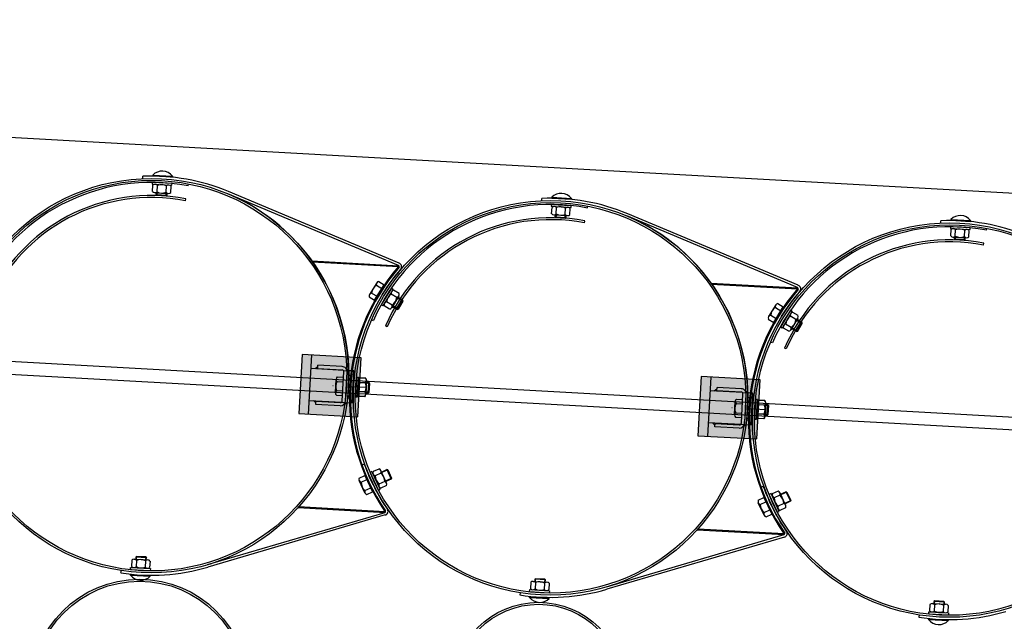
# Model space of a CAD drawing. Units: millimetres. Extents: x 202312 to 249812, y -55402 to 18598.
# Drawn here: x 226046 to 227544, y -13285 to -12369 of the extents above; entities that cross this region are included whole.
import ezdxf

# ---------------------------------------------------------------- set-up
doc = ezdxf.new("R2010")
doc.units = ezdxf.units.MM
doc.linetypes.add('DASHDOT', pattern=[1, 0.5, -0.25, 0, -0.25])
doc.linetypes.add('HIDDEN', pattern=[9.525, 6.35, -3.175])
doc.layers.add('1', color=7, linetype='Continuous')
doc.layers.add('5', color=5, linetype='Continuous')

msp = doc.modelspace()

# ---------------------------------------------------------------- hatches: boundary and pattern name
at = {"layer": '1'}
for points in [[(226490.5, -12736.3), (226491.7, -12736.4), (226491.7, -12737.8, 0.001599)], [(226622.3, -12743.6), (226622.9, -12743.6, -0.257811), (226623.4, -12746.1), (226622.2, -12745.1)], [(227097.6, -12770), (227098.8, -12770.1), (227098.7, -12771.6, 0.001599)], [(227229.4, -12777.3), (227230, -12777.4, -0.257811), (227230.4, -12779.8), (227229.3, -12778.8)], [(226469.7, -13111.5), (226470.9, -13111.6), (226471, -13110.1, -0.001599)], [(226602.1, -13118.8), (226601.5, -13118.8), (226601.5, -13117.3), (226602.8, -13116.5, -0.257811)], [(227076.7, -13145.2), (227077.9, -13145.3), (227078, -13143.8, -0.001599)], [(227209.1, -13152.6), (227208.5, -13152.6), (227208.6, -13151.1), (227209.8, -13150.2, -0.257811)]]:
    msp.add_hatch(color=256, dxfattribs=at).paths.add_polyline_path(points)
at = {"layer": '1', "ltscale": 500}
for points in [[(226475.7, -12878.6), (226470.7, -12968.4), (226560.6, -12973.4), (226565.6, -12883.6)], [(227082.8, -12912.3), (227077.8, -13002.2), (227167.7, -13007.2), (227172.7, -12917.3)]]:
    msp.add_hatch(color=256, dxfattribs=at).paths.add_polyline_path(points)
h = msp.add_hatch(color=256, dxfattribs=at)
h.paths.add_polyline_path([(226499.5, -12900.8), (226495.6, -12900.6), (226499.7, -12897.5), (226499.6, -12899.9)])
h.paths.add_polyline_path([(226547.5, -12903.4), (226544.2, -12903.3, 0.120314), (226542.5, -12899.9)])
h = msp.add_hatch(color=256, dxfattribs=at)
h.paths.add_polyline_path([(227106.6, -12934.5), (227102.6, -12934.3), (227106.8, -12931.2), (227106.7, -12933.7)])
h.paths.add_polyline_path([(227154.6, -12937.2), (227151.2, -12937, 0.120314), (227149.6, -12933.6)])
h = msp.add_hatch(color=256, dxfattribs=at)
h.paths.add_polyline_path([(226496.7, -12952.3), (226492.9, -12948.8), (226496.9, -12949), (226496.8, -12949.9)])
h.paths.add_polyline_path([(226539.5, -12954.7, 0.120314), (226541.5, -12951.5), (226544.8, -12951.7)])
h = msp.add_hatch(color=256, dxfattribs=at)
h.paths.add_polyline_path([(227103.7, -12986), (227099.9, -12982.5), (227103.9, -12982.7), (227103.9, -12983.6)])
h.paths.add_polyline_path([(227146.5, -12988.4, 0.120314), (227148.6, -12985.2), (227151.9, -12985.4)])

# ---------------------------------------------------------------- linework, layer by layer
at = {"color": 0, "ltscale": 500}
for p, q in [((226298.2, -12644.9), (226298.8, -12641.9)), ((226905.3, -12678.6), (226905.8, -12675.7)), ((227512.3, -12712.3), (227512.9, -12709.4)), ((223118.6, -12727), (229052.8, -13056.9)), ((229051.7, -13076.8), (223117.5, -12747)), ((226605.2, -12836.4), (226602.4, -12835.2)), ((227212.3, -12870.2), (227209.5, -12869))]:
    msp.add_line(p, q, dxfattribs=at)
for centre, radius in [((226246.6, -12910.9), 274), ((226246.6, -12910.9), 271), ((226853.7, -12944.6), 274), ((226853.7, -12944.6), 271), ((227460.7, -12978.4), 274), ((227460.7, -12978.4), 271)]:
    msp.add_arc(centre, radius, 79.0229, 156.4649, dxfattribs=at)
at = {"layer": '1'}
for p, q in [((222811.6, -12369.5), (230155.9, -12777.6)), ((226233.4, -12611.2), (226233.2, -12607.7)), ((226248.5, -12605.8), (226278.5, -12607.5)), ((226248.5, -12605.8), (226248.5, -12607)), ((226278.5, -12607.5), (226278.4, -12608.7)), ((226247.9, -12616.5), (226247.8, -12619.5)), ((226247.8, -12619.5), (226277.7, -12621.2)), ((226247.9, -12616.5), (226277.9, -12618.2)), ((226248.3, -12630.8), (226248.8, -12621.2)), ((226255.2, -12631.2), (226255.7, -12621.6)), ((226269, -12631.9), (226269.6, -12622.3)), ((226275.9, -12632.3), (226276.5, -12622.7)), ((226277.7, -12621.2), (226277.9, -12618.2)), ((226251.6, -12632.6), (226272.4, -12633.7)), ((226253.9, -12636), (226254, -12632.7)), ((226269.8, -12636.9), (226253.9, -12636)), ((226254.8, -12637.1), (226253.9, -12636)), ((226268.8, -12637.8), (226254.8, -12637.1)), ((226268.8, -12637.8), (226269.8, -12636.9)), ((226270, -12633.6), (226269.8, -12636.9)), ((226622.3, -12743.1), (226362.6, -12634.2)), ((226623.5, -12739.8), (226363.9, -12631)), ((226855.6, -12639.5), (226855.5, -12640.8)), ((226855.6, -12639.5), (226885.5, -12641.2)), ((226840.5, -12644.9), (226840.3, -12641.4)), ((226855, -12650.3), (226854.8, -12653.3)), ((226854.8, -12653.3), (226884.8, -12654.9)), ((226855, -12650.3), (226884.9, -12651.9)), ((226855.3, -12664.5), (226855.9, -12654.9)), ((226862.3, -12664.9), (226862.8, -12655.3)), ((226876.1, -12665.7), (226876.6, -12656.1)), ((226884.8, -12654.9), (226884.9, -12651.9)), ((226885.5, -12641.2), (226885.5, -12642.4)), ((226858.7, -12666.3), (226879.5, -12667.5)), ((226860.9, -12669.7), (226861.1, -12666.4)), ((226876.9, -12670.6), (226860.9, -12669.7)), ((226861.9, -12670.8), (226860.9, -12669.7)), ((226875.8, -12671.6), (226861.9, -12670.8)), ((226875.8, -12671.6), (226876.9, -12670.6)), ((226877.1, -12667.3), (226876.9, -12670.6)), ((226883, -12666), (226883.5, -12656.5)), ((227229.4, -12776.8), (226969.6, -12668)), ((227230.5, -12773.5), (226971, -12664.7)), ((227447.5, -12678.7), (227447.4, -12675.2)), ((227462.1, -12684), (227461.9, -12687)), ((227462.1, -12684), (227492, -12685.7)), ((227462.6, -12673.3), (227492.6, -12675)), ((227462.6, -12673.3), (227462.6, -12674.5)), ((227491.8, -12688.7), (227492, -12685.7)), ((227492.6, -12675), (227492.5, -12676.2)), ((227461.9, -12687), (227491.8, -12688.7)), ((227462.4, -12698.2), (227462.9, -12688.7)), ((227465.8, -12700), (227486.5, -12701.2)), ((227468, -12703.5), (227468.2, -12700.2)), ((227469.3, -12698.6), (227469.9, -12689)), ((227483.2, -12699.4), (227483.7, -12689.8)), ((227484.1, -12701.1), (227484, -12704.4)), ((227490.1, -12699.8), (227490.6, -12690.2)), ((227468.9, -12704.5), (227468, -12703.5)), ((227484, -12704.4), (227468, -12703.5)), ((227482.9, -12705.3), (227468.9, -12704.5)), ((227482.9, -12705.3), (227484, -12704.4)), ((226490.5, -12736.3), (226622.9, -12743.6)), ((226491.7, -12737.8), (226491.7, -12736.4)), ((226491.7, -12737.8), (226622.2, -12745.1)), ((226622.3, -12743.6), (226622.2, -12745.1)), ((226623.4, -12746.1), (226622.2, -12745.1)), ((226626.3, -12748), (226626, -12748.4)), ((226589.2, -12769.6), (226578.3, -12787.3)), ((226588.7, -12773.4), (226596.9, -12778.4)), ((226592.4, -12767.5), (226600.5, -12772.5)), ((227097.6, -12770), (227230, -12777.4)), ((227098.7, -12771.6), (227098.8, -12770.1)), ((227098.7, -12771.6), (227229.3, -12778.8)), ((226581.5, -12785.2), (226589.7, -12790.2)), ((226611.6, -12777.6), (226596.2, -12803.3)), ((226614.2, -12779.1), (226598.7, -12804.8)), ((226619.6, -12791.8), (226611.4, -12786.9)), ((226611.6, -12777.6), (226614.2, -12779.1)), ((226622.8, -12789.7), (226612.1, -12807.5)), ((226623.2, -12785.9), (226615, -12780.9)), ((227229.4, -12777.3), (227229.3, -12778.8)), ((227230.4, -12779.8), (227229.3, -12778.8)), ((227233.3, -12781.7), (227233.1, -12782.1)), ((226577.9, -12791.1), (226586.1, -12796.2)), ((226598.7, -12804.8), (226596.2, -12803.3)), ((226608.9, -12809.6), (226600.7, -12804.7)), ((226612.5, -12803.7), (226604.3, -12798.8)), ((226613.3, -12805.5), (226621, -12810.1)), ((226621, -12810.1), (226629.2, -12796.4)), ((226629.2, -12796.4), (226621.5, -12791.7)), ((226622.4, -12809.7), (226629.6, -12797.7)), ((226629.6, -12797.7), (226629.2, -12796.4)), ((227196.2, -12803.4), (227185.4, -12821.1)), ((227199.4, -12801.2), (227207.6, -12806.3)), ((226622.4, -12809.7), (226621, -12810.1)), ((227188.6, -12819), (227196.7, -12824)), ((227195.8, -12807.2), (227204, -12812.2)), ((227218.7, -12811.3), (227203.2, -12837)), ((227221.3, -12812.9), (227205.8, -12838.6)), ((227226.7, -12825.6), (227218.5, -12820.6)), ((227218.7, -12811.3), (227221.3, -12812.9)), ((227230.3, -12819.6), (227222, -12814.7)), ((227184.9, -12824.9), (227193.1, -12829.9)), ((227219.6, -12837.4), (227211.3, -12832.5)), ((227229.9, -12823.4), (227219.1, -12841.2)), ((227228.1, -12843.8), (227236.3, -12830.1)), ((227236.3, -12830.1), (227228.6, -12825.5)), ((227229.4, -12843.5), (227236.6, -12831.5)), ((227236.6, -12831.5), (227236.3, -12830.1)), ((227205.8, -12838.6), (227203.2, -12837)), ((227216, -12843.4), (227207.8, -12838.4)), ((227220.4, -12839.2), (227228.1, -12843.8)), ((227229.4, -12843.5), (227228.1, -12843.8)), ((226526.4, -12936.9), (226527.5, -12916.1)), ((226528.9, -12919.7), (226538.5, -12920.2)), ((226529.3, -12912.7), (226538.9, -12913.2)), ((226556.7, -12943.3), (226558.5, -12913.3)), ((226558.3, -12913.1), (226556.8, -12943)), ((226558.3, -12913.1), (226561.3, -12913.2)), ((226561.5, -12913.5), (226558.5, -12913.3)), ((226559.6, -12943.5), (226561.5, -12913.5)), ((226561.3, -12913.2), (226559.8, -12943.2)), ((226572.1, -12921.9), (226562.5, -12921.4)), ((226572.2, -12922.3), (226562.6, -12921.7)), ((226572.5, -12914.9), (226562.9, -12914.5)), ((226572.6, -12915.3), (226563, -12914.8)), ((226572.7, -12939.6), (226574, -12918.9)), ((226573.9, -12918.5), (226572.8, -12939.2)), ((226577.1, -12921), (226573.8, -12920.9)), ((226573.8, -12921.3), (226577.2, -12921.5)), ((226577.2, -12921.5), (226576.2, -12937.5)), ((226576.3, -12937), (226577.1, -12921)), ((226578.1, -12922.1), (226577.1, -12921)), ((226578.1, -12922.6), (226577.2, -12921.5)), ((226578.1, -12922.6), (226577.3, -12936.5)), ((226577.4, -12936.1), (226578.1, -12922.1)), ((226527.8, -12940.4), (226537.4, -12940.9)), ((226528.2, -12933.5), (226537.8, -12934)), ((226571.3, -12936.1), (226561.7, -12935.5)), ((226571.4, -12935.7), (226561.8, -12935.2)), ((226576.2, -12937.5), (226572.9, -12937.3)), ((226573, -12936.9), (226576.3, -12937)), ((226577.3, -12936.5), (226576.2, -12937.5)), ((226577.4, -12936.1), (226576.3, -12937)), ((226556.7, -12943.3), (226559.6, -12943.5)), ((226559.8, -12943.2), (226556.8, -12943)), ((226570.9, -12943), (226561.3, -12942.4)), ((226571.1, -12942.6), (226561.5, -12942.1)), ((227133.5, -12970.6), (227134.6, -12949.9)), ((227136, -12953.4), (227145.6, -12953.9)), ((227136.3, -12946.5), (227145.9, -12947)), ((227163.7, -12977), (227165.5, -12947.1)), ((227165.4, -12946.8), (227163.9, -12976.8)), ((227165.4, -12946.8), (227168.4, -12947)), ((227168.5, -12947.3), (227165.5, -12947.1)), ((227166.7, -12977.2), (227168.5, -12947.3)), ((227168.4, -12947), (227166.9, -12976.9)), ((227179.2, -12955.6), (227169.6, -12955.1)), ((227179.2, -12956), (227169.6, -12955.4)), ((227179.5, -12948.7), (227169.9, -12948.2)), ((227179.6, -12949.1), (227170.1, -12948.5)), ((227179.8, -12973.4), (227181, -12952.6)), ((227180.9, -12952.2), (227179.9, -12973)), ((227184.2, -12954.8), (227180.9, -12954.6)), ((227180.9, -12955), (227184.2, -12955.2)), ((227184.2, -12955.2), (227183.3, -12971.2)), ((227183.4, -12970.8), (227184.2, -12954.8)), ((227185.1, -12955.8), (227184.2, -12954.8)), ((227185.2, -12956.3), (227184.2, -12955.2)), ((227135.3, -12967.2), (227144.8, -12967.7)), ((227178.4, -12969.8), (227168.8, -12969.3)), ((227178.5, -12969.4), (227168.9, -12969)), ((227180, -12970.6), (227183.4, -12970.8)), ((227184.3, -12970.3), (227183.3, -12971.2)), ((227184.4, -12969.8), (227183.4, -12970.8)), ((227185.2, -12956.3), (227184.3, -12970.3)), ((227184.4, -12969.8), (227185.1, -12955.8)), ((227134.9, -12974.2), (227144.5, -12974.7)), ((227163.7, -12977), (227166.7, -12977.2)), ((227166.9, -12976.9), (227163.9, -12976.8)), ((227178, -12976.7), (227168.4, -12976.2)), ((227178.1, -12976.4), (227168.5, -12975.9)), ((227183.3, -12971.2), (227180, -12971)), ((226570.3, -13045.7), (226567, -13046.9)), ((226582, -13056.5), (226579.3, -13057.7)), ((226591.8, -13085), (226579.3, -13057.7)), ((226594.6, -13083.7), (226582, -13056.5)), ((226592.7, -13052.9), (226584, -13056.9)), ((226595.6, -13059.1), (226586.9, -13063.2)), ((226604.3, -13074.2), (226595.6, -13055.3)), ((226596.6, -13057.5), (226604.7, -13053.7)), ((226606.1, -13054.2), (226604.7, -13053.7)), ((226604.7, -13053.7), (226611.4, -13068.3)), ((226606.1, -13054.2), (226611.9, -13067)), ((226562.6, -13066.7), (226571.2, -13062.6)), ((226571.4, -13089.3), (226562.6, -13070.5)), ((226565.5, -13072.9), (226574.2, -13068.8)), ((226601.4, -13071.7), (226592.6, -13075.7)), ((226611.4, -13068.3), (226603.3, -13072)), ((226611.9, -13067), (226611.4, -13068.3)), ((226571.4, -13085.5), (226580.1, -13081.4)), ((226574.3, -13091.7), (226583, -13087.7)), ((226591.8, -13085), (226594.6, -13083.7)), ((226604.3, -13078), (226595.5, -13082)), ((227177.3, -13079.4), (227174.1, -13080.6)), ((227189.1, -13090.2), (227186.4, -13091.5)), ((227201.6, -13117.5), (227189.1, -13090.2)), ((227199.8, -13086.6), (227191, -13090.6)), ((227211.3, -13108), (227202.7, -13089.1)), ((227203.6, -13091.2), (227211.8, -13087.5)), ((227213.1, -13088), (227211.8, -13087.5)), ((227211.8, -13087.5), (227218.5, -13102)), ((227213.1, -13088), (227219, -13100.7)), ((227169.6, -13100.4), (227178.3, -13096.3)), ((227178.5, -13123), (227169.6, -13104.2)), ((227172.6, -13106.7), (227181.3, -13102.6)), ((227198.9, -13118.7), (227186.4, -13091.5)), ((227202.6, -13092.9), (227193.9, -13096.9)), ((227218.5, -13102), (227210.3, -13105.8)), ((227219, -13100.7), (227218.5, -13102)), ((226601.4, -13119.3), (226331.2, -13198.7)), ((226469.7, -13111.5), (226602.1, -13118.8)), ((226471, -13110.1), (226470.9, -13111.6)), ((226471, -13110.1), (226601.5, -13117.3)), ((226602.8, -13116.5), (226601.5, -13117.3)), ((226601.5, -13118.8), (226601.5, -13117.3)), ((227178.5, -13119.2), (227187.1, -13115.1)), ((227198.9, -13118.7), (227201.6, -13117.5)), ((227208.4, -13105.5), (227199.7, -13109.5)), ((227211.3, -13111.8), (227202.6, -13115.8)), ((226602.2, -13122.7), (226332.2, -13202.1)), ((227181.4, -13125.5), (227190.1, -13121.4)), ((227076.7, -13145.2), (227209.1, -13152.6)), ((227078, -13143.8), (227077.9, -13145.3)), ((227078, -13143.8), (227208.6, -13151.1)), ((227209.8, -13150.2), (227208.6, -13151.1)), ((227208.5, -13153.1), (226938.2, -13232.5)), ((227209.3, -13156.5), (226939.2, -13235.8)), ((227208.5, -13152.6), (227208.6, -13151.1)), ((226216.7, -13191.5), (226216.2, -13201)), ((226220.2, -13190), (226241, -13191.2)), ((226222.8, -13186.9), (226222.6, -13190.2)), ((226223.9, -13185.9), (226222.8, -13186.9)), ((226238.8, -13187.8), (226222.8, -13186.9)), ((226223.6, -13191.8), (226223.1, -13201.4)), ((226237.8, -13186.7), (226223.9, -13185.9)), ((226237.4, -13192.6), (226236.9, -13202.2)), ((226237.8, -13186.7), (226238.8, -13187.8)), ((226238.6, -13191.1), (226238.8, -13187.8)), ((226244.4, -13193), (226243.8, -13202.6)), ((226200.3, -13207.3), (226199.7, -13210.8)), ((226214.8, -13205.6), (226214.9, -13202.6)), ((226214.8, -13205.6), (226244.7, -13207.2)), ((226214.9, -13202.6), (226244.9, -13204.2)), ((226229.5, -13203.4), (226244.9, -13204.2)), ((226244.9, -13204.2), (226244.7, -13207.2)), ((226214.7, -13214.3), (226214.8, -13213.1)), ((226214.7, -13214.3), (226244.7, -13216)), ((226244.7, -13216), (226244.7, -13214.8)), ((226823.8, -13225.2), (226823.2, -13234.8)), ((226827.3, -13223.8), (226848.1, -13224.9)), ((226829.9, -13220.6), (226829.7, -13223.9)), ((226830.9, -13219.7), (226829.9, -13220.6)), ((226845.8, -13221.5), (226829.9, -13220.6)), ((226844.9, -13220.4), (226830.9, -13219.7)), ((226844.9, -13220.4), (226845.8, -13221.5)), ((226845.7, -13224.8), (226845.8, -13221.5)), ((226821.8, -13239.3), (226822, -13236.3)), ((226821.8, -13239.3), (226851.8, -13241)), ((226822, -13236.3), (226851.9, -13238)), ((226830.7, -13225.6), (226830.1, -13235.2)), ((226836.6, -13237.1), (226851.9, -13238)), ((226844.5, -13226.3), (226844, -13235.9)), ((226851.4, -13226.7), (226850.9, -13236.3)), ((226851.9, -13238), (226851.8, -13241)), ((226807.3, -13241.1), (226806.8, -13244.5)), ((226821.8, -13248.1), (226821.8, -13246.9)), ((226821.8, -13248.1), (226851.7, -13249.7)), ((226851.7, -13249.7), (226851.8, -13248.5)), ((227436.9, -13254.4), (227436.8, -13257.7)), ((227438, -13253.4), (227436.9, -13254.4)), ((227452.9, -13255.2), (227436.9, -13254.4)), ((227452, -13254.2), (227438, -13253.4)), ((227452, -13254.2), (227452.9, -13255.2)), ((227452.7, -13258.5), (227452.9, -13255.2)), ((227428.9, -13273), (227429.1, -13270.1)), ((227429.1, -13270.1), (227459, -13271.7)), ((227430.8, -13258.9), (227430.3, -13268.5)), ((227434.4, -13257.5), (227455.1, -13258.7)), ((227437.7, -13259.3), (227437.2, -13268.9)), ((227451.6, -13260.1), (227451, -13269.7)), ((227458.5, -13260.5), (227458, -13270.1)), ((227414.4, -13274.8), (227413.9, -13278.3)), ((227428.8, -13281.8), (227428.9, -13280.6)), ((227428.8, -13281.8), (227458.8, -13283.5)), ((227428.9, -13273), (227458.8, -13274.7)), ((227443.6, -13270.9), (227459, -13271.7)), ((227459, -13271.7), (227458.8, -13274.7)), ((227458.8, -13283.5), (227458.8, -13282.3))]:
    msp.add_line(p, q, dxfattribs=at)
at = {"layer": '1', "ltscale": 500}
for p, q in [((226248.5, -12607), (226278.4, -12608.7)), ((226302.6, -12622.3), (226303.1, -12619.3)), ((226855.5, -12640.8), (226885.5, -12642.4)), ((226909.6, -12656), (226910.2, -12653.1)), ((227462.6, -12674.5), (227492.5, -12676.2)), ((227516.7, -12689.8), (227517.3, -12686.8)), ((226586.1, -12796.2), (226600.5, -12772.5)), ((227193.1, -12829.9), (227207.6, -12806.3)), ((226584.1, -12827.3), (226581.4, -12826.1)), ((227191.2, -12861), (227188.4, -12859.8)), ((226475.7, -12878.6), (226470.7, -12968.4)), ((226565.6, -12883.6), (226475.7, -12878.6)), ((226485.7, -12969.3), (226490.7, -12879.4)), ((226499.6, -12899.9), (226499.9, -12894.9)), ((226536.8, -12897), (226499.9, -12894.9)), ((226560.6, -12973.4), (226565.6, -12883.6)), ((226538.6, -12902.9), (226489.6, -12900.2)), ((226499.7, -12897.5), (226495.6, -12900.6)), ((226499.6, -12899.9), (226499.5, -12900.8)), ((226499.6, -12899.9), (226536.5, -12902)), ((226536.9, -12949.1), (226539.4, -12905.1)), ((226541.9, -12949.4), (226544.4, -12905.4)), ((226542.5, -12899.9), (226547.5, -12903.4)), ((226544.5, -12903.3), (226544.2, -12903.3)), ((226554.5, -12903.8), (226544.2, -12903.3)), ((226545.2, -12945), (226547.1, -12910.1)), ((226547.1, -12910.1), (226549.1, -12910.2)), ((226549.1, -12910.2), (226547.2, -12945.1)), ((226551.8, -12952.1), (226554.5, -12903.8)), ((227082.8, -12912.3), (227077.8, -13002.2)), ((227172.7, -12917.3), (227082.8, -12912.3)), ((227092.8, -13003), (227097.8, -12913.1)), ((227167.7, -13007.2), (227172.7, -12917.3)), ((227145.6, -12936.7), (227096.6, -12934)), ((227106.8, -12931.2), (227102.6, -12934.3)), ((227106.7, -12933.7), (227106.6, -12934.5)), ((227106.7, -12933.7), (227106.9, -12928.7)), ((227106.7, -12933.7), (227143.6, -12935.7)), ((227143.9, -12930.7), (227106.9, -12928.7)), ((227144, -12982.8), (227146.4, -12938.9)), ((227149, -12983.1), (227151.4, -12939.2)), ((227149.6, -12933.6), (227154.6, -12937.2)), ((227151.2, -12937), (227151.5, -12937)), ((227161.5, -12937.6), (227151.2, -12937)), ((227158.8, -12985.8), (227161.5, -12937.6)), ((226486.9, -12948.5), (226535.9, -12951.2)), ((226496.7, -12952.3), (226492.9, -12948.8)), ((226496.5, -12954.8), (226496.8, -12949.9)), ((226533.5, -12956.9), (226496.5, -12954.8)), ((226496.8, -12949.9), (226496.9, -12949)), ((226496.8, -12949.9), (226533.8, -12951.9)), ((226539.5, -12954.7), (226544.8, -12951.7)), ((226541.8, -12951.5), (226541.5, -12951.5)), ((226541.5, -12951.5), (226551.8, -12952.1)), ((226547.2, -12945.1), (226545.2, -12945)), ((227152.2, -12978.8), (227154.2, -12943.8)), ((227154.2, -12943.8), (227156.2, -12943.9)), ((227156.2, -12943.9), (227154.2, -12978.9)), ((226470.7, -12968.4), (226560.6, -12973.4)), ((227093.9, -12982.2), (227143, -12984.9)), ((227103.7, -12986), (227099.9, -12982.5)), ((227103.6, -12988.6), (227103.9, -12983.6)), ((227103.9, -12983.6), (227103.9, -12982.7)), ((227103.9, -12983.6), (227140.8, -12985.6)), ((227146.5, -12988.4), (227151.9, -12985.4)), ((227148.9, -12985.2), (227148.6, -12985.2)), ((227148.6, -12985.2), (227158.8, -12985.8)), ((227154.2, -12978.9), (227152.2, -12978.8)), ((227140.5, -12990.6), (227103.6, -12988.6)), ((227077.8, -13002.2), (227167.7, -13007.2)), ((226571.2, -13062.6), (226583, -13087.7)), ((227178.3, -13096.3), (227190.1, -13121.4)), ((226214.8, -13213.1), (226244.7, -13214.8)), ((226821.8, -13246.9), (226851.8, -13248.5)), ((227428.9, -13280.6), (227458.8, -13282.3))]:
    msp.add_line(p, q, dxfattribs=at)
at = {"layer": '1', "color": 1, "linetype": 'HIDDEN', "ltscale": 10}
for p, q in [((226538.6, -12902.9), (226544.2, -12903.3)), ((227145.6, -12936.7), (227151.2, -12937)), ((226535.9, -12951.2), (226541.5, -12951.5)), ((227143, -12984.9), (227148.6, -12985.2))]:
    msp.add_line(p, q, dxfattribs=at)
at = {"layer": '1', "color": 5, "linetype": 'DASHDOT', "ltscale": 50}
for p, q in [((226573.1, -12929.1), (226522.4, -12926.2)), ((227180.1, -12962.8), (227129.5, -12960))]:
    msp.add_line(p, q, dxfattribs=at)
at = {"layer": '1'}
for centre, radius in [((226246.6, -12910.9), 300), ((226246.6, -12910.9), 297), ((226853.7, -12944.6), 300), ((226853.7, -12944.6), 297), ((227460.7, -12978.4), 300), ((227460.7, -12978.4), 297), ((226228.4, -13385.6), 165.1), ((226228.4, -13385.6), 162.1)]:
    msp.add_circle(centre, radius, dxfattribs=at)
at = {"layer": '1', "ltscale": 500}
for radius in [130, 127]:
    msp.add_circle((226835.4, -13385.6), radius, dxfattribs=at)
at = {"layer": '1'}
for centre, radius, start, end in [((226246.6, -12910.9), 303.5, 67.259, 92.5189), ((226262.8, -12619.8), 20, 38.2285, 135.4093), ((226252.1, -12624.3), 4.55, 37.2363, 136.4015), ((226261.9, -12636.1), 15.8, 60.8111, 112.8267), ((226272.9, -12625.5), 4.55, 37.2363, 136.4015), ((226251.9, -12628), 4.55, 217.2363, 316.4015), ((226262.9, -12617.4), 15.8, 240.8111, 292.8267), ((226272.7, -12629.2), 4.55, 217.2363, 316.4015), ((226246.6, -12910.9), 300, 356.8189, 67.259), ((226853.7, -12944.6), 303.5, 67.259, 92.5189), ((226869.8, -12653.6), 20, 38.2285, 135.4093), ((226859.2, -12658.1), 4.55, 37.2363, 136.4015), ((226868.9, -12669.9), 15.8, 60.8111, 112.8267), ((226879.9, -12659.2), 4.55, 37.2363, 136.4015), ((226859, -12661.8), 4.55, 217.2363, 316.4015), ((226870, -12651.1), 15.8, 240.8111, 292.8267), ((226879.7, -12662.9), 4.55, 217.2363, 316.4015), ((226853.7, -12944.6), 300, 356.8189, 67.259), ((227476.9, -12687.3), 20, 38.2285, 135.4093), ((227460.7, -12978.4), 303.5, 67.259, 92.5189), ((227466, -12695.5), 4.55, 217.2363, 316.4015), ((227466.2, -12691.8), 4.55, 37.2363, 136.4015), ((227477, -12684.8), 15.8, 240.8111, 292.8267), ((227476, -12703.6), 15.8, 60.8111, 112.8267), ((227486.8, -12696.7), 4.55, 217.2363, 316.4015), ((227487, -12693), 4.55, 37.2363, 136.4015), ((226851.7, -12944.5), 304, 139.0039, 214.6339), ((226620.9, -12745.3), 2.57, 341.103, 57.2152), ((226621.7, -12745), 5.5, 326.9341, 70.8847), ((226851.7, -12944.5), 302.5, 139.0039, 214.6339), ((226851.7, -12944.5), 299, 139.0039, 148.1689), ((226597.2, -12786.7), 15.8, 122.4611, 174.4767), ((226593.1, -12772), 4.55, 98.8863, 198.0515), ((227228.7, -12778.7), 5.5, 326.9341, 70.8847), ((226582.2, -12789.7), 4.55, 98.8863, 198.0515), ((226620, -12800.1), 15.8, 122.9611, 174.9767), ((226615.7, -12785.4), 4.55, 99.3863, 198.5515), ((226618.9, -12787.3), 4.55, 279.3863, 18.5515), ((227458.7, -12978.3), 304, 139.0039, 214.6339), ((227458.7, -12978.3), 302.5, 139.0039, 214.6339), ((227458.7, -12978.3), 299, 139.0039, 148.1689), ((227228, -12779), 2.57, 341.103, 57.2152), ((226605, -12803.2), 4.55, 99.3863, 198.5515), ((226608.2, -12805.1), 4.55, 279.3863, 18.5515), ((226603.9, -12790.4), 15.8, 302.9611, 354.9767), ((227200.1, -12805.7), 4.55, 98.8863, 198.0515), ((227189.3, -12823.5), 4.55, 98.8863, 198.0515), ((227204.3, -12820.5), 15.8, 122.4611, 174.4767), ((227227.1, -12833.9), 15.8, 122.9611, 174.9767), ((227222.8, -12819.2), 4.55, 99.3863, 198.5515), ((227226, -12821.1), 4.55, 279.3863, 18.5515), ((227212.1, -12837), 4.55, 99.3863, 198.5515), ((227211, -12824.2), 15.8, 302.9611, 354.9767), ((227215.2, -12838.9), 4.55, 279.3863, 18.5515), ((226542.7, -12927.3), 15.8, 151.0111, 203.0267), ((226532, -12916.4), 4.55, 127.4363, 226.6015), ((226576.3, -12929.5), 15.8, 150.5111, 202.5267), ((226576.4, -12929), 15.8, 151.1111, 203.1267), ((226565.6, -12918.1), 4.55, 127.5363, 226.7015), ((226565.7, -12918.4), 4.55, 126.9363, 226.1015), ((226557.6, -12928.3), 15.8, 330.5111, 22.5267), ((226557.6, -12928.1), 15.8, 331.1111, 23.1267), ((226569.3, -12918.3), 4.55, 307.5363, 46.7015), ((226569.4, -12918.6), 4.55, 306.9363, 46.1015), ((226531, -12937.1), 4.55, 127.4363, 226.6015), ((226564.5, -12939.1), 4.55, 126.9363, 226.1015), ((226564.6, -12938.8), 4.55, 127.5363, 226.7015), ((226568.2, -12939.4), 4.55, 306.9363, 46.1015), ((226568.3, -12939), 4.55, 307.5363, 46.7015), ((227149.8, -12961.1), 15.8, 151.0111, 203.0267), ((227139.1, -12950.1), 4.55, 127.4363, 226.6015), ((227183.4, -12962.8), 15.8, 151.1111, 203.1267), ((227183.4, -12963.2), 15.8, 150.5111, 202.5267), ((227172.7, -12951.8), 4.55, 127.5363, 226.7015), ((227172.8, -12952.1), 4.55, 126.9363, 226.1015), ((227164.6, -12961.8), 15.8, 331.1111, 23.1267), ((227176.4, -12952), 4.55, 307.5363, 46.7015), ((227176.5, -12952.4), 4.55, 306.9363, 46.1015), ((227138, -12970.8), 4.55, 127.4363, 226.6015), ((227171.5, -12972.9), 4.55, 126.9363, 226.1015), ((227171.7, -12972.6), 4.55, 127.5363, 226.7015), ((227175.2, -12973.1), 4.55, 306.9363, 46.1015), ((227175.4, -12972.8), 4.55, 307.5363, 46.7015), ((227164.6, -12962.1), 15.8, 330.5111, 22.5267), ((226851.7, -12944.5), 299, 199.7689, 214.6339), ((226588.1, -13058.8), 4.55, 155.0863, 254.2515), ((226591.5, -13057.2), 4.55, 335.0863, 74.2515), ((226585.6, -13071.4), 15.8, 358.6611, 50.6767), ((226566.7, -13068.5), 4.55, 155.5863, 254.7515), ((226581.3, -13073.2), 15.8, 179.1611, 231.1767), ((226602.7, -13063.5), 15.8, 178.6611, 230.6767), ((226600.1, -13076.1), 4.55, 335.0863, 74.2515), ((226575.5, -13087.4), 4.55, 155.5863, 254.7515), ((226596.8, -13077.7), 4.55, 155.0863, 254.2515), ((227458.7, -12978.3), 299, 199.7689, 214.6339), ((227198.5, -13091), 4.55, 335.0863, 74.2515), ((227173.8, -13102.3), 4.55, 155.5863, 254.7515), ((227195.2, -13092.5), 4.55, 155.0863, 254.2515), ((227209.7, -13097.3), 15.8, 178.6611, 230.6767), ((227192.6, -13105.1), 15.8, 358.6611, 50.6767), ((226600.3, -13117), 2.57, 296.4225, 12.5348), ((226601, -13117.4), 5.5, 282.7531, 26.7037), ((227188.4, -13106.9), 15.8, 179.1611, 231.1767), ((227182.6, -13121.1), 4.55, 155.5863, 254.7515), ((227203.8, -13111.4), 4.55, 155.0863, 254.2515), ((227207.2, -13109.9), 4.55, 335.0863, 74.2515), ((227207.3, -13150.8), 2.57, 296.4225, 12.5348), ((227208, -13151.1), 5.5, 282.7531, 26.7037), ((226220, -13194.6), 4.55, 37.2363, 136.4015), ((226229.7, -13206.4), 15.8, 60.8111, 112.8267), ((226240.7, -13195.7), 4.55, 37.2363, 136.4015), ((226246.6, -12910.9), 303.5, 261.1189, 286.3787), ((226219.8, -13198.3), 4.55, 217.2363, 316.4015), ((226230.8, -13187.6), 15.8, 240.8111, 292.8267), ((226240.5, -13199.4), 4.55, 217.2363, 316.4015), ((226230.4, -13202), 20, 218.2285, 315.4093), ((226827, -13228.3), 4.55, 37.2363, 136.4015), ((226836.8, -13240.1), 15.8, 60.8111, 112.8267), ((226847.8, -13229.5), 4.55, 37.2363, 136.4015), ((226853.7, -12944.6), 303.5, 261.1189, 286.3787), ((226826.8, -13232), 4.55, 217.2363, 316.4015), ((226837.8, -13221.4), 15.8, 240.8111, 292.8267), ((226847.6, -13233.2), 4.55, 217.2363, 316.4015), ((226837.5, -13235.7), 20, 218.2285, 315.4093), ((227460.7, -12978.4), 303.5, 261.1189, 286.3787), ((227433.9, -13265.8), 4.55, 217.2363, 316.4015), ((227434.1, -13262.1), 4.55, 37.2363, 136.4015), ((227444.9, -13255.1), 15.8, 240.8111, 292.8267), ((227443.9, -13273.9), 15.8, 60.8111, 112.8267), ((227454.7, -13266.9), 4.55, 217.2363, 316.4015), ((227454.9, -13263.2), 4.55, 37.2363, 136.4015), ((227444.5, -13269.4), 20, 218.2285, 315.4093)]:
    msp.add_arc(centre, radius, start, end, dxfattribs=at)
at = {"layer": '1', "ltscale": 500}
for centre, radius, start, end in [((226246.6, -12910.9), 294, 79.0229, 156.4649), ((226853.7, -12944.6), 294, 79.0229, 156.4649), ((227460.7, -12978.4), 294, 79.0229, 156.4649), ((226536.4, -12905), 3, 356.8189, 86.8189), ((226536.4, -12905), 8, 356.8189, 86.8189), ((227143.4, -12938.7), 3, 356.8189, 86.8189), ((227143.4, -12938.7), 8, 356.8189, 86.8189), ((226533.9, -12948.9), 8, 266.8189, 356.8189), ((226533.9, -12948.9), 3, 266.8189, 356.8189), ((227141, -12982.7), 8, 266.8189, 356.8189), ((227141, -12982.7), 3, 266.8189, 356.8189)]:
    msp.add_arc(centre, radius, start, end, dxfattribs=at)
at = {"layer": '5'}
for p, q in [((226255, -12632.7), (226254.8, -12637.1)), ((226268.8, -12637.8), (226269, -12633.5)), ((226862.1, -12666.5), (226861.9, -12670.8)), ((226875.8, -12671.6), (226876.1, -12667.3)), ((227469.2, -12700.2), (227468.9, -12704.5)), ((227482.9, -12705.3), (227483.1, -12701)), ((226622.4, -12809.7), (226613.8, -12804.6)), ((226621, -12792.6), (226629.6, -12797.7)), ((227228.1, -12826.3), (227236.6, -12831.5)), ((227229.4, -12843.5), (227220.9, -12838.3)), ((226573.8, -12921.9), (226578.1, -12922.1)), ((226578.1, -12922.6), (226573.8, -12922.3)), ((226577.3, -12936.1), (226573, -12935.9)), ((226573, -12936.3), (226577.3, -12936.5)), ((227180.9, -12955.6), (227185.1, -12955.8)), ((227184.4, -12969.8), (227180.1, -12969.6)), ((227180.1, -12970), (227184.3, -12970.3)), ((227185.1, -12956.3), (227180.8, -12956)), ((226606.1, -13054.2), (226597, -13058.4)), ((226602.8, -13071.1), (226611.9, -13067)), ((227213.1, -13088), (227204.1, -13092.1)), ((227209.9, -13104.9), (227219, -13100.7)), ((226223.6, -13190.2), (226223.9, -13185.9)), ((226237.8, -13186.7), (226237.6, -13191)), ((226830.7, -13224), (226830.9, -13219.7)), ((226844.9, -13220.4), (226844.7, -13224.8)), ((227437.7, -13257.7), (227438, -13253.4)), ((227452, -13254.2), (227451.7, -13258.5))]:
    msp.add_line(p, q, dxfattribs=at)

doc.saveas('drawing.dxf')
